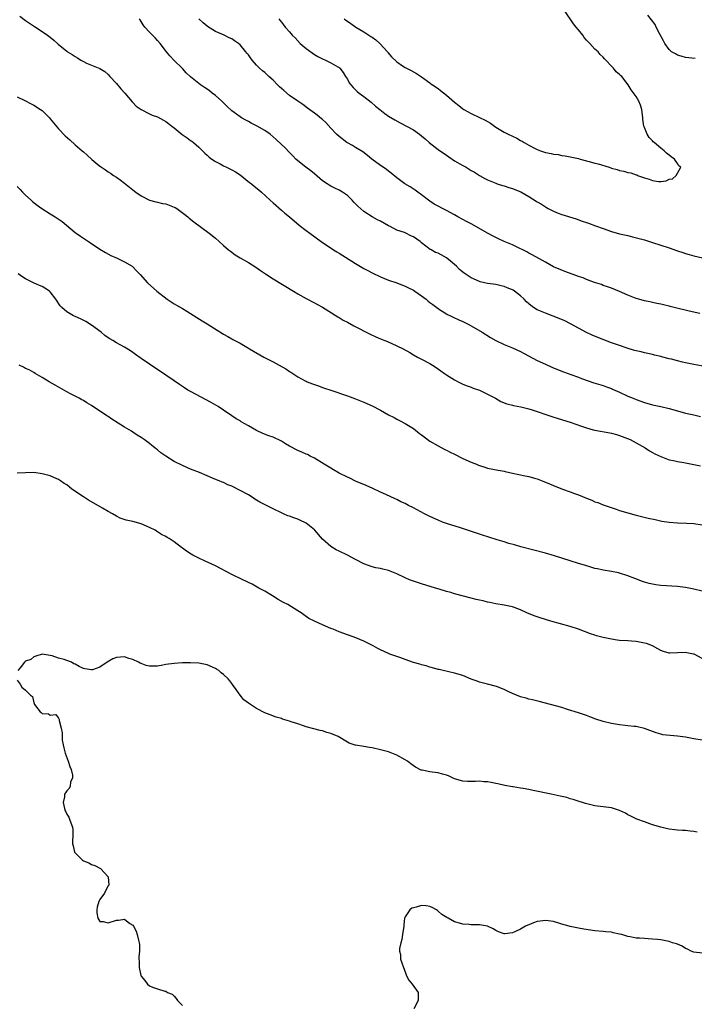
# Model space of a CAD drawing. Units: inches. Extents: x 2616000 to 2619000, y 1509000 to 1512000.
# Drawn here: x 2616830 to 2616993, y 1510326 to 1510565 of the extents above; entities that cross this region are included whole.
import ezdxf

# ---------------------------------------------------------------- set-up
doc = ezdxf.new("R2010")
doc.units = ezdxf.units.IN
doc.header["$MEASUREMENT"] = 0
doc.layers.add('LD26161509_10ft', color=113, linetype='Continuous')

msp = doc.modelspace()

# ---------------------------------------------------------------- linework, layer by layer
at = {"layer": 'LD26161509_10ft'}
for points, elevation in [([(2616829.61, 1510565.61), (2616831, 1510564.59), (2616833.13, 1510563.12), (2616835, 1510561.93), (2616836.35, 1510561), (2616837, 1510560.53), (2616837.81, 1510559.81), (2616838.88, 1510558.88), (2616841, 1510557.13), (2616841.18, 1510557), (2616842.31, 1510556.31), (2616843, 1510555.82), (2616843.56, 1510555.56), (2616844.37, 1510555), (2616845, 1510554.61), (2616845.74, 1510554.26), (2616847, 1510553.73), (2616848.98, 1510552.98), (2616850.18, 1510552.18), (2616851, 1510551.5), (2616851.4, 1510551), (2616853, 1510549.33), (2616854.05, 1510548.05), (2616855.04, 1510547), (2616856.85, 1510544.85), (2616857, 1510544.71), (2616857.84, 1510543.84), (2616859, 1510542.99), (2616861, 1510541.98), (2616861.66, 1510541.66), (2616863, 1510541.21), (2616864.44, 1510540.44), (2616865, 1510540.13), (2616865.65, 1510539.65), (2616866.46, 1510539), (2616867, 1510538.54), (2616868.96, 1510536.96), (2616870.15, 1510536.15), (2616871, 1510535.51), (2616871.31, 1510535.31), (2616871.69, 1510535), (2616873, 1510533.87), (2616874.46, 1510532.46), (2616875, 1510531.97), (2616875.49, 1510531.49), (2616876.11, 1510531), (2616877, 1510530.43), (2616878.14, 1510529.86), (2616879, 1510529.37), (2616879.7, 1510529), (2616881, 1510528.4), (2616881.86, 1510527.86), (2616883, 1510527.14), (2616885.32, 1510525.32), (2616885.76, 1510525), (2616886.43, 1510524.43), (2616887.55, 1510523.55), (2616888.18, 1510523), (2616890.33, 1510521), (2616891, 1510520.35), (2616893, 1510518.57), (2616893.86, 1510517.86), (2616895, 1510516.95), (2616897.33, 1510515), (2616899, 1510513.65), (2616899.87, 1510513), (2616902.69, 1510511), (2616905.63, 1510509), (2616906.47, 1510508.47), (2616907, 1510508.15), (2616911, 1510505.68), (2616913, 1510504.49), (2616913.96, 1510503.96), (2616915, 1510503.41), (2616917, 1510502.47), (2616918.04, 1510502.04), (2616919, 1510501.67), (2616921, 1510500.96), (2616922.4, 1510500.4), (2616923, 1510500.2), (2616923.8, 1510499.8), (2616925, 1510499.22), (2616925.35, 1510499), (2616927, 1510497.82), (2616928.09, 1510497), (2616928.58, 1510496.58), (2616929, 1510496.26), (2616929.7, 1510495.7), (2616931, 1510494.76), (2616931.62, 1510494.38), (2616933, 1510493.48), (2616933.3, 1510493.3), (2616934, 1510493), (2616934.67, 1510492.67), (2616936.03, 1510492.03), (2616937, 1510491.62), (2616938.25, 1510491), (2616939, 1510490.57), (2616941.68, 1510489), (2616943.74, 1510487.74), (2616945.02, 1510487.02), (2616947, 1510486.08), (2616949, 1510485.25), (2616951, 1510484.32), (2616951.85, 1510483.85), (2616955, 1510482.19), (2616957, 1510481.24), (2616958.55, 1510480.55), (2616959.98, 1510479.98), (2616961.43, 1510479.43), (2616963.21, 1510478.79), (2616965, 1510478.1), (2616965.78, 1510477.78), (2616968.75, 1510476.75), (2616971, 1510476.07), (2616971.8, 1510475.8), (2616973, 1510475.35), (2616973.25, 1510475.25), (2616975, 1510474.47), (2616977, 1510473.55), (2616978.31, 1510473), (2616979, 1510472.72), (2616981, 1510472), (2616983, 1510471.42), (2616985, 1510470.98), (2616987, 1510470.52), (2616989, 1510469.96), (2616991, 1510469.43), (2616993, 1510468.96), (2616994.62, 1510468.62)], 8260), ([(2616996.51, 1510480.51), (2616993, 1510481.18), (2616991, 1510481.59), (2616990.22, 1510481.78), (2616989, 1510482.05), (2616987.54, 1510482.46), (2616987, 1510482.59), (2616985.47, 1510483), (2616985, 1510483.14), (2616983.49, 1510483.49), (2616983, 1510483.59), (2616981.87, 1510483.87), (2616981, 1510483.98), (2616980.23, 1510484.23), (2616979, 1510484.48), (2616978.62, 1510484.62), (2616976.83, 1510485.17), (2616975, 1510485.78), (2616973, 1510486.47), (2616971.15, 1510487.15), (2616969.72, 1510487.72), (2616968.33, 1510488.33), (2616966.96, 1510488.96), (2616965, 1510490.01), (2616963.08, 1510491.08), (2616961.74, 1510491.74), (2616960.34, 1510492.34), (2616958.91, 1510492.91), (2616957, 1510493.61), (2616955, 1510494.47), (2616954.14, 1510495), (2616953.46, 1510495.46), (2616953, 1510495.9), (2616952.41, 1510496.41), (2616951.88, 1510497), (2616951, 1510497.85), (2616949.54, 1510499), (2616949.2, 1510499.2), (2616949, 1510499.33), (2616947.77, 1510499.77), (2616947, 1510500.13), (2616946.26, 1510500.26), (2616945, 1510500.55), (2616943, 1510500.8), (2616942.24, 1510501), (2616941.23, 1510501.23), (2616941, 1510501.3), (2616939, 1510502.2), (2616937.31, 1510503.31), (2616937, 1510503.54), (2616936.22, 1510504.22), (2616935.46, 1510505), (2616935, 1510505.42), (2616933.07, 1510507.07), (2616931.74, 1510507.74), (2616931, 1510508.14), (2616930.38, 1510508.38), (2616929.31, 1510509), (2616929.1, 1510509.1), (2616927, 1510510.71), (2616926.84, 1510510.84), (2616926.67, 1510511), (2616925, 1510512.14), (2616924.4, 1510512.4), (2616923.19, 1510513), (2616922.85, 1510513.15), (2616921, 1510513.79), (2616919.39, 1510514.61), (2616919, 1510514.78), (2616917, 1510515.92), (2616916.29, 1510516.29), (2616915, 1510517.02), (2616913, 1510518.26), (2616911.54, 1510519.54), (2616911, 1510520.12), (2616910.57, 1510520.57), (2616910.2, 1510521), (2616909, 1510522.17), (2616907.81, 1510523), (2616907, 1510523.49), (2616905.94, 1510523.94), (2616905, 1510524.42), (2616904.63, 1510524.63), (2616904.07, 1510525), (2616903, 1510525.74), (2616901, 1510527.44), (2616900.12, 1510528.12), (2616898.92, 1510529), (2616897, 1510530.54), (2616896.55, 1510531), (2616895.8, 1510531.8), (2616895, 1510532.6), (2616893.83, 1510533.83), (2616893, 1510534.54), (2616891.72, 1510535.72), (2616890.25, 1510537), (2616889, 1510537.88), (2616887.12, 1510539), (2616885.7, 1510539.7), (2616885, 1510540.07), (2616884.38, 1510540.38), (2616883.36, 1510541), (2616883, 1510541.24), (2616881, 1510542.7), (2616879.79, 1510543.79), (2616878.6, 1510545), (2616877, 1510546.41), (2616876.27, 1510547), (2616875.55, 1510547.55), (2616875, 1510547.92), (2616874.34, 1510548.33), (2616873.4, 1510549), (2616870.95, 1510550.95), (2616869.92, 1510551.92), (2616869, 1510552.94), (2616867, 1510554.9), (2616865.98, 1510555.98), (2616865.16, 1510557), (2616863.65, 1510559), (2616863, 1510559.77), (2616862.39, 1510560.39), (2616861.75, 1510561), (2616861, 1510561.76), (2616859.92, 1510563), (2616859.51, 1510563.51), (2616858.74, 1510564.74), (2616858.54, 1510565)], 8250), ([(2616994.41, 1510493.59), (2616991.88, 1510494.12), (2616988.24, 1510495), (2616987.25, 1510495.25), (2616987, 1510495.34), (2616985.64, 1510495.64), (2616985, 1510495.84), (2616984.01, 1510496.01), (2616983, 1510496.24), (2616982.36, 1510496.36), (2616981, 1510496.64), (2616979.67, 1510497), (2616979, 1510497.2), (2616977, 1510497.97), (2616975, 1510498.87), (2616973, 1510499.69), (2616972.04, 1510500.04), (2616971, 1510500.38), (2616970.57, 1510500.57), (2616968.92, 1510501.08), (2616967, 1510501.79), (2616966.16, 1510502.16), (2616965, 1510502.54), (2616963.72, 1510503), (2616961.76, 1510503.76), (2616961, 1510504.03), (2616960.31, 1510504.31), (2616959, 1510504.88), (2616957, 1510505.97), (2616953.81, 1510507.81), (2616953, 1510508.21), (2616952.5, 1510508.5), (2616949.81, 1510509.81), (2616949, 1510510.18), (2616947.05, 1510511), (2616945.67, 1510511.67), (2616945, 1510511.97), (2616944.34, 1510512.34), (2616943, 1510513.03), (2616939.18, 1510515.18), (2616937.88, 1510515.88), (2616937, 1510516.36), (2616935.79, 1510517), (2616935, 1510517.45), (2616933, 1510518.52), (2616932.03, 1510519), (2616931, 1510519.54), (2616930.08, 1510520.08), (2616929, 1510520.76), (2616928.66, 1510521), (2616927, 1510522.31), (2616926.05, 1510523), (2616925.46, 1510523.46), (2616924.26, 1510524.26), (2616922.93, 1510525), (2616921, 1510526.43), (2616919.61, 1510527.61), (2616919, 1510528.05), (2616918.46, 1510528.46), (2616917.65, 1510529), (2616917, 1510529.46), (2616914.91, 1510531), (2616913.86, 1510531.86), (2616912.74, 1510532.74), (2616911, 1510533.78), (2616910.26, 1510534.26), (2616909, 1510534.94), (2616908.91, 1510535), (2616907, 1510536.45), (2616906.41, 1510537), (2616905, 1510538.5), (2616903.82, 1510539.82), (2616903, 1510540.55), (2616902.77, 1510540.77), (2616901.65, 1510541.65), (2616901, 1510542.1), (2616899.35, 1510543.35), (2616898.18, 1510544.19), (2616896.99, 1510544.99), (2616895, 1510546.37), (2616893.6, 1510547.6), (2616893, 1510548.09), (2616892.53, 1510548.53), (2616892.09, 1510549), (2616891, 1510550.08), (2616889.97, 1510551), (2616889.52, 1510551.52), (2616889, 1510551.95), (2616888.4, 1510552.4), (2616887.74, 1510553), (2616887, 1510553.79), (2616885.96, 1510555), (2616885.51, 1510555.51), (2616885, 1510556.27), (2616884.64, 1510556.64), (2616884.4, 1510557), (2616883, 1510558.69), (2616882.62, 1510559), (2616881.63, 1510559.63), (2616881, 1510560.13), (2616880.37, 1510560.37), (2616879.16, 1510561), (2616877, 1510561.92), (2616875.11, 1510563.11), (2616875, 1510563.18), (2616874.04, 1510564.04), (2616873.02, 1510565)], 8240), ([(2616892.4, 1510565), (2616892.65, 1510564.65), (2616893, 1510564.19), (2616893.49, 1510563.49), (2616893.89, 1510563), (2616895, 1510561.83), (2616895.65, 1510561), (2616896.35, 1510560.35), (2616897.6, 1510559), (2616899, 1510557.76), (2616901, 1510556.31), (2616901.88, 1510555.88), (2616903, 1510555.26), (2616903.68, 1510555), (2616905, 1510554.35), (2616906.66, 1510553.34), (2616907, 1510553.16), (2616907.17, 1510553), (2616908, 1510552), (2616908.56, 1510551), (2616909, 1510550.33), (2616909.48, 1510549.48), (2616909.81, 1510549), (2616910.37, 1510548.37), (2616911.38, 1510547.38), (2616911.86, 1510547), (2616913, 1510546.16), (2616914.77, 1510544.77), (2616915.84, 1510543.84), (2616916.84, 1510543), (2616918.06, 1510542.06), (2616919, 1510541.42), (2616920.5, 1510540.5), (2616921.78, 1510539.78), (2616925, 1510538.05), (2616926.53, 1510537), (2616927, 1510536.66), (2616927.89, 1510535.89), (2616928.85, 1510535), (2616931, 1510533.33), (2616933, 1510531.94), (2616933.57, 1510531.57), (2616935, 1510530.59), (2616937, 1510529.42), (2616937.79, 1510529), (2616938.55, 1510528.55), (2616939, 1510528.25), (2616939.81, 1510527.81), (2616941, 1510527.03), (2616942.29, 1510526.29), (2616943, 1510525.94), (2616945, 1510525.12), (2616945.34, 1510525), (2616946.58, 1510524.58), (2616947, 1510524.48), (2616948.11, 1510524.11), (2616949, 1510523.86), (2616949.62, 1510523.62), (2616951.03, 1510523.03), (2616953, 1510521.94), (2616954.79, 1510520.79), (2616955, 1510520.64), (2616956.05, 1510520.05), (2616957, 1510519.38), (2616957.26, 1510519.26), (2616957.7, 1510519), (2616959, 1510518.34), (2616960.1, 1510517.9), (2616961, 1510517.57), (2616964.49, 1510516.49), (2616965.95, 1510515.95), (2616967, 1510515.59), (2616967.42, 1510515.42), (2616969.17, 1510514.83), (2616971, 1510514.14), (2616973, 1510513.44), (2616975, 1510512.89), (2616976.55, 1510512.55), (2616977, 1510512.43), (2616978.16, 1510512.16), (2616981, 1510511.39), (2616983, 1510510.79), (2616985, 1510510.15), (2616987, 1510509.47), (2616989, 1510508.76), (2616990.34, 1510508.34), (2616991, 1510508.12), (2616991.89, 1510507.89), (2616993, 1510507.57), (2616995.08, 1510507.08)], 8230), ([(2616908.19, 1510565), (2616908.64, 1510564.64), (2616909, 1510564.42), (2616909.83, 1510563.83), (2616911.03, 1510563), (2616913, 1510561.81), (2616914.73, 1510560.73), (2616915, 1510560.51), (2616915.88, 1510559.88), (2616916.89, 1510559), (2616918.71, 1510557), (2616918.83, 1510556.83), (2616919.74, 1510555.74), (2616921, 1510554.54), (2616922.39, 1510553.61), (2616923, 1510553.18), (2616924.45, 1510552.45), (2616925.73, 1510551.73), (2616927, 1510550.95), (2616929, 1510549.48), (2616929.26, 1510549.26), (2616929.62, 1510549), (2616931, 1510548.06), (2616931.61, 1510547.61), (2616933, 1510546.51), (2616935, 1510544.77), (2616936, 1510544), (2616937, 1510543.17), (2616937.25, 1510543), (2616939, 1510542.03), (2616941.06, 1510541.06), (2616942.39, 1510540.39), (2616943.67, 1510539.67), (2616945, 1510538.76), (2616947, 1510537.54), (2616947.99, 1510537), (2616950.05, 1510536.05), (2616951, 1510535.5), (2616951.34, 1510535.34), (2616951.84, 1510535), (2616953, 1510534.35), (2616954.4, 1510533.6), (2616955, 1510533.3), (2616955.84, 1510533), (2616957, 1510532.62), (2616958.37, 1510532.37), (2616959, 1510532.21), (2616960.08, 1510532.08), (2616961, 1510531.87), (2616961.78, 1510531.78), (2616963, 1510531.56), (2616965, 1510531.14), (2616965.43, 1510531), (2616967, 1510530.56), (2616967.58, 1510530.42), (2616969, 1510530.01), (2616969.83, 1510529.83), (2616972.49, 1510529), (2616972.87, 1510528.87), (2616973, 1510528.81), (2616974.44, 1510528.44), (2616975, 1510528.19), (2616976.06, 1510528.06), (2616977, 1510527.73), (2616977.68, 1510527.68), (2616979, 1510527.16), (2616979.14, 1510527.14), (2616979.35, 1510527), (2616981, 1510526.44), (2616982.14, 1510526.14), (2616983, 1510525.78), (2616984.44, 1510525.56), (2616985, 1510525.59), (2616986.3, 1510525.7), (2616987, 1510526.09), (2616987.78, 1510526.22), (2616988.72, 1510527), (2616989, 1510527.58), (2616989.86, 1510529), (2616989.39, 1510529.39), (2616989, 1510529.9), (2616988.34, 1510531), (2616987.52, 1510531.52), (2616987, 1510531.94), (2616986.4, 1510532.4), (2616985.77, 1510533), (2616985, 1510533.62), (2616983.36, 1510535), (2616983.17, 1510535.17), (2616983, 1510535.38), (2616982.2, 1510536.2), (2616981.68, 1510537), (2616981, 1510538.67), (2616980.89, 1510539), (2616980.65, 1510540.65), (2616980.64, 1510541), (2616980.37, 1510543), (2616980.08, 1510544.08), (2616979.69, 1510545), (2616979, 1510546.17), (2616977.79, 1510547.79), (2616977.06, 1510549), (2616975.55, 1510551), (2616975.24, 1510551.24), (2616975, 1510551.51), (2616974.15, 1510552.15), (2616973.55, 1510553), (2616973, 1510553.48), (2616971.68, 1510555), (2616971.31, 1510555.31), (2616971, 1510555.67), (2616970.31, 1510556.31), (2616969.78, 1510557), (2616969, 1510557.67), (2616967.78, 1510559), (2616967.37, 1510559.37), (2616967, 1510559.83), (2616966.44, 1510560.44), (2616966.1, 1510561), (2616965, 1510562.34), (2616964.5, 1510563), (2616963.81, 1510563.81), (2616961.67, 1510567)], 8220), ([(2616993.33, 1510555.33), (2616991, 1510555.65), (2616989.96, 1510555.96), (2616989, 1510556.2), (2616988.51, 1510556.51), (2616987.61, 1510557), (2616987, 1510557.51), (2616985.93, 1510559), (2616985.64, 1510559.64), (2616984.75, 1510561.25), (2616983.89, 1510563), (2616983.58, 1510563.58), (2616982.76, 1510564.76), (2616981.88, 1510565.88)], 8230), ([(2616829, 1510546.11), (2616830.79, 1510545.21), (2616832.35, 1510544.35), (2616833, 1510544.06), (2616834.64, 1510543), (2616835, 1510542.74), (2616836.78, 1510541), (2616837, 1510540.75), (2616837.77, 1510539.77), (2616839, 1510538.33), (2616840.63, 1510536.63), (2616841.69, 1510535.69), (2616843, 1510534.48), (2616844.71, 1510533), (2616845, 1510532.72), (2616845.96, 1510531.96), (2616847.09, 1510530.91), (2616849, 1510529.3), (2616849.18, 1510529.18), (2616849.38, 1510529), (2616850.38, 1510528.38), (2616851, 1510527.91), (2616851.56, 1510527.56), (2616852.33, 1510527), (2616853, 1510526.59), (2616853.95, 1510525.95), (2616855, 1510525.15), (2616857, 1510523.54), (2616857.71, 1510523), (2616859, 1510522.07), (2616861, 1510521.02), (2616862.59, 1510520.59), (2616863, 1510520.53), (2616864.22, 1510520.22), (2616865, 1510520.14), (2616865.8, 1510519.8), (2616867, 1510519.36), (2616867.23, 1510519.23), (2616867.63, 1510519), (2616869.58, 1510517.58), (2616870.35, 1510517), (2616870.68, 1510516.68), (2616871.77, 1510515.77), (2616875.51, 1510513), (2616877, 1510511.85), (2616877.93, 1510511), (2616879, 1510510.07), (2616880.18, 1510509), (2616880.64, 1510508.63), (2616881.81, 1510507.81), (2616883, 1510507.07), (2616885, 1510505.93), (2616886.8, 1510504.8), (2616887.97, 1510503.97), (2616889.16, 1510503.16), (2616891, 1510501.97), (2616895.97, 1510499), (2616897, 1510498.36), (2616899, 1510497.21), (2616901, 1510496.16), (2616901.73, 1510495.73), (2616903, 1510495.06), (2616906.73, 1510492.73), (2616907, 1510492.58), (2616907.97, 1510491.97), (2616909, 1510491.45), (2616910.58, 1510490.58), (2616914.52, 1510488.52), (2616915.89, 1510487.89), (2616917, 1510487.43), (2616918.74, 1510486.74), (2616921, 1510485.75), (2616922.51, 1510485), (2616924.11, 1510484.11), (2616925, 1510483.55), (2616925.99, 1510483), (2616927, 1510482.48), (2616929, 1510481.42), (2616929.62, 1510481), (2616930.5, 1510480.5), (2616931.68, 1510479.68), (2616932.56, 1510479), (2616933, 1510478.7), (2616935, 1510477.45), (2616935.86, 1510477), (2616937, 1510476.43), (2616938.01, 1510476.01), (2616939, 1510475.66), (2616939.47, 1510475.47), (2616941, 1510474.99), (2616943, 1510474.02), (2616944.9, 1510473), (2616946.24, 1510472.24), (2616947.68, 1510471.68), (2616949, 1510471.36), (2616949.28, 1510471.28), (2616951.09, 1510470.91), (2616953, 1510470.42), (2616953.83, 1510470.17), (2616958.55, 1510468.55), (2616960.08, 1510468.08), (2616963, 1510467.22), (2616965.73, 1510466.27), (2616967, 1510465.8), (2616968.62, 1510465.38), (2616969, 1510465.26), (2616972.66, 1510464.66), (2616973, 1510464.58), (2616974.22, 1510464.22), (2616975, 1510463.96), (2616977.52, 1510463), (2616979, 1510462.23), (2616981.17, 1510461), (2616982.25, 1510460.25), (2616983, 1510459.85), (2616983.53, 1510459.53), (2616985, 1510458.85), (2616987, 1510458.12), (2616988.09, 1510457.91), (2616989, 1510457.68), (2616990.54, 1510457.46), (2616991, 1510457.36), (2616993, 1510456.98), (2616994.62, 1510456.62)], 8270), ([(2616829, 1510524.35), (2616829.65, 1510523.65), (2616830.22, 1510523), (2616831, 1510522.24), (2616832.33, 1510521), (2616832.7, 1510520.7), (2616833.82, 1510519.82), (2616834.92, 1510519), (2616837, 1510517.73), (2616838.15, 1510517), (2616838.69, 1510516.69), (2616839.87, 1510515.87), (2616840.9, 1510515), (2616843, 1510513.19), (2616843.25, 1510513), (2616844.28, 1510512.28), (2616845, 1510511.81), (2616845.51, 1510511.51), (2616846.24, 1510511), (2616846.71, 1510510.71), (2616849, 1510509.18), (2616850.35, 1510508.35), (2616851.65, 1510507.65), (2616853.18, 1510507), (2616855, 1510506.08), (2616856.8, 1510505), (2616857, 1510504.83), (2616857.87, 1510503.87), (2616858.78, 1510503), (2616860.58, 1510501), (2616862.79, 1510499), (2616865.33, 1510497), (2616867, 1510495.89), (2616867.58, 1510495.58), (2616869, 1510494.73), (2616870.11, 1510494.11), (2616872.55, 1510492.55), (2616873.79, 1510491.79), (2616875, 1510491.01), (2616879, 1510488.52), (2616880, 1510488), (2616881, 1510487.4), (2616881.28, 1510487.28), (2616881.75, 1510487), (2616883, 1510486.33), (2616885, 1510485.18), (2616885.27, 1510485), (2616888.76, 1510483), (2616891, 1510481.87), (2616892.5, 1510481), (2616894.11, 1510480.11), (2616895, 1510479.51), (2616895.34, 1510479.34), (2616895.81, 1510479), (2616897, 1510478.24), (2616898.74, 1510477.26), (2616899, 1510477.12), (2616899.29, 1510477), (2616900.53, 1510476.53), (2616901, 1510476.33), (2616902.02, 1510476.02), (2616903, 1510475.65), (2616903.49, 1510475.49), (2616905, 1510474.95), (2616909, 1510473.62), (2616911, 1510472.86), (2616913, 1510472.04), (2616915, 1510471.16), (2616917, 1510470.12), (2616918.99, 1510468.99), (2616920.32, 1510468.32), (2616921, 1510467.93), (2616921.65, 1510467.65), (2616923, 1510466.89), (2616925, 1510465.65), (2616926.49, 1510464.49), (2616927, 1510464.11), (2616927.62, 1510463.62), (2616929, 1510462.64), (2616931, 1510461.45), (2616932.6, 1510460.6), (2616933, 1510460.4), (2616933.92, 1510459.92), (2616935, 1510459.42), (2616937, 1510458.43), (2616939, 1510457.49), (2616940.28, 1510457), (2616940.79, 1510456.79), (2616941, 1510456.68), (2616942.32, 1510456.32), (2616943, 1510456.08), (2616945.55, 1510455.55), (2616947, 1510455.31), (2616947.24, 1510455.24), (2616949, 1510454.89), (2616950.55, 1510454.55), (2616951, 1510454.47), (2616951.7, 1510454.3), (2616953, 1510454.02), (2616954.4, 1510453.6), (2616955, 1510453.46), (2616956.24, 1510453), (2616956.78, 1510452.78), (2616957, 1510452.67), (2616959, 1510451.82), (2616961.14, 1510451), (2616963, 1510450.36), (2616964.05, 1510449.95), (2616965, 1510449.6), (2616967, 1510448.76), (2616968.27, 1510448.27), (2616969, 1510447.94), (2616969.7, 1510447.7), (2616971, 1510447.19), (2616974.14, 1510446.14), (2616975, 1510445.84), (2616977, 1510445.21), (2616979, 1510444.67), (2616980.34, 1510444.34), (2616981.95, 1510443.95), (2616983.58, 1510443.58), (2616985.24, 1510443.24), (2616987, 1510442.97), (2616989, 1510442.81), (2616991.25, 1510442.75), (2616993, 1510442.64), (2616995, 1510442.32)], 8280), ([(2616995, 1510426.22), (2616993, 1510426.72), (2616991, 1510427.13), (2616989, 1510427.37), (2616985, 1510427.65), (2616983.8, 1510427.8), (2616983, 1510427.93), (2616982.13, 1510428.13), (2616981, 1510428.44), (2616980.58, 1510428.58), (2616978.72, 1510429.28), (2616977, 1510429.96), (2616975, 1510430.62), (2616974.7, 1510430.7), (2616973, 1510431.04), (2616971, 1510431.34), (2616969.63, 1510431.63), (2616969, 1510431.77), (2616968.04, 1510432.04), (2616966.51, 1510432.51), (2616965, 1510432.99), (2616963, 1510433.6), (2616959.22, 1510434.78), (2616957, 1510435.45), (2616954.21, 1510436.21), (2616951.05, 1510437), (2616949.49, 1510437.49), (2616948.18, 1510437.83), (2616947, 1510438.2), (2616945.32, 1510438.68), (2616943.31, 1510439.31), (2616941.8, 1510439.8), (2616941, 1510440.08), (2616940.3, 1510440.3), (2616936.39, 1510441.61), (2616933, 1510442.68), (2616932.1, 1510443), (2616931, 1510443.42), (2616929, 1510444.35), (2616927.73, 1510445), (2616925, 1510446.43), (2616923.86, 1510447), (2616923, 1510447.47), (2616921.94, 1510447.94), (2616921, 1510448.45), (2616920.61, 1510448.61), (2616918.36, 1510449.64), (2616917, 1510450.23), (2616915, 1510451.19), (2616913, 1510452.08), (2616912.38, 1510452.38), (2616911, 1510452.94), (2616909.61, 1510453.61), (2616909, 1510453.86), (2616907, 1510454.89), (2616905.68, 1510455.68), (2616905, 1510456.03), (2616903.35, 1510457), (2616901, 1510458.46), (2616900.01, 1510459), (2616899.34, 1510459.34), (2616899, 1510459.48), (2616897.96, 1510459.96), (2616897, 1510460.36), (2616895, 1510461.41), (2616893.98, 1510461.98), (2616893, 1510462.58), (2616891, 1510463.55), (2616889.94, 1510463.94), (2616888.5, 1510464.5), (2616887, 1510465.18), (2616885, 1510466.29), (2616883.3, 1510467.3), (2616883, 1510467.5), (2616882.04, 1510468.04), (2616881, 1510468.76), (2616879, 1510470.09), (2616877.69, 1510471), (2616876.01, 1510472.01), (2616871, 1510474.63), (2616870.37, 1510475), (2616869.54, 1510475.54), (2616869, 1510475.86), (2616868.33, 1510476.33), (2616867, 1510477.23), (2616865, 1510478.64), (2616863, 1510479.99), (2616862.37, 1510480.37), (2616861, 1510481.29), (2616859, 1510482.66), (2616857.64, 1510483.64), (2616857, 1510484.12), (2616856.47, 1510484.47), (2616855, 1510485.41), (2616853.94, 1510485.94), (2616853, 1510486.47), (2616852.12, 1510487), (2616851.4, 1510487.4), (2616851, 1510487.67), (2616850.24, 1510488.24), (2616849.31, 1510489), (2616847, 1510490.74), (2616845.61, 1510491.61), (2616844.3, 1510492.3), (2616843, 1510492.81), (2616842.6, 1510493), (2616841, 1510493.93), (2616839.75, 1510495), (2616839.4, 1510495.4), (2616838.33, 1510497), (2616837, 1510498.82), (2616836.78, 1510499), (2616835.7, 1510499.7), (2616835, 1510500.1), (2616834.37, 1510500.37), (2616832.95, 1510500.95), (2616831, 1510501.97), (2616830.36, 1510502.36), (2616829.19, 1510503.19)], 8290), ([(2616995, 1510409.92), (2616993.04, 1510410.96), (2616992.91, 1510411), (2616991.32, 1510411.32), (2616991, 1510411.37), (2616989, 1510411.26), (2616987.21, 1510411.21), (2616987, 1510411.22), (2616985.64, 1510411.64), (2616985, 1510411.86), (2616984.28, 1510412.28), (2616982.96, 1510412.96), (2616981.52, 1510413.52), (2616981, 1510413.68), (2616979, 1510414.04), (2616977.88, 1510414.12), (2616977, 1510414.17), (2616975, 1510414.3), (2616974.38, 1510414.38), (2616973, 1510414.61), (2616971.05, 1510415.05), (2616969.43, 1510415.43), (2616969, 1510415.58), (2616967.91, 1510415.91), (2616965.07, 1510417), (2616963, 1510417.67), (2616958.34, 1510419), (2616955.78, 1510419.78), (2616954.29, 1510420.29), (2616952.54, 1510421), (2616951, 1510421.69), (2616949, 1510422.41), (2616947, 1510422.87), (2616945, 1510423.2), (2616943.53, 1510423.53), (2616943, 1510423.59), (2616941.89, 1510423.89), (2616941, 1510424.04), (2616940.25, 1510424.25), (2616939, 1510424.55), (2616935, 1510425.63), (2616934.1, 1510425.9), (2616933, 1510426.2), (2616931.26, 1510426.74), (2616930.33, 1510427), (2616927, 1510428), (2616925, 1510428.65), (2616924.09, 1510429), (2616923, 1510429.46), (2616921, 1510430.41), (2616919, 1510431.26), (2616917.59, 1510431.59), (2616917, 1510431.76), (2616915.94, 1510431.94), (2616915, 1510432.14), (2616913, 1510432.88), (2616911, 1510433.94), (2616909.06, 1510435), (2616907, 1510435.94), (2616906.3, 1510436.3), (2616905, 1510437.06), (2616903, 1510438.85), (2616901.12, 1510441), (2616901, 1510441.12), (2616899, 1510442.75), (2616897.47, 1510443.47), (2616897, 1510443.73), (2616895.99, 1510443.99), (2616895, 1510444.4), (2616894.54, 1510444.54), (2616893.55, 1510445), (2616893, 1510445.23), (2616891, 1510446.19), (2616889.42, 1510447), (2616887.79, 1510447.79), (2616887, 1510448.31), (2616886.56, 1510448.56), (2616885.93, 1510449), (2616885, 1510449.56), (2616883, 1510450.66), (2616881, 1510451.66), (2616880.05, 1510452.05), (2616879, 1510452.56), (2616878.67, 1510452.67), (2616877.9, 1510453), (2616877.25, 1510453.25), (2616876.34, 1510453.66), (2616875, 1510454.21), (2616873.18, 1510455), (2616871, 1510455.85), (2616869, 1510456.69), (2616867, 1510457.7), (2616865, 1510458.97), (2616863.81, 1510459.81), (2616863, 1510460.51), (2616862.7, 1510460.7), (2616862.34, 1510461), (2616861.57, 1510461.57), (2616861, 1510462.07), (2616859.76, 1510463), (2616859, 1510463.52), (2616858.08, 1510464.07), (2616857, 1510464.81), (2616856.7, 1510465), (2616855, 1510465.98), (2616853.41, 1510467), (2616851.91, 1510467.91), (2616851, 1510468.57), (2616850.73, 1510468.73), (2616850.37, 1510469), (2616849.52, 1510469.52), (2616847, 1510471.23), (2616845.88, 1510471.88), (2616845, 1510472.44), (2616844.63, 1510472.63), (2616843.97, 1510473), (2616841.88, 1510474.12), (2616841, 1510474.57), (2616838.16, 1510476.16), (2616836.69, 1510477), (2616835, 1510478.05), (2616833.36, 1510479), (2616833, 1510479.23), (2616831.86, 1510479.86), (2616831, 1510480.26), (2616830.51, 1510480.51), (2616829.42, 1510481)], 8300), ([(2616995, 1510390.11), (2616993, 1510390.49), (2616991, 1510390.89), (2616989, 1510391.13), (2616987.22, 1510391.22), (2616985.44, 1510391.44), (2616985, 1510391.55), (2616983.87, 1510391.87), (2616981, 1510392.99), (2616979, 1510393.45), (2616978.53, 1510393.47), (2616977, 1510393.63), (2616976.34, 1510393.66), (2616975, 1510393.82), (2616974.03, 1510393.97), (2616973, 1510394.15), (2616971, 1510394.67), (2616969.25, 1510395.25), (2616967.78, 1510395.78), (2616967, 1510396.08), (2616965, 1510396.78), (2616962.4, 1510397.6), (2616961, 1510398.01), (2616955.5, 1510399.5), (2616953.9, 1510399.9), (2616953, 1510400.09), (2616952.31, 1510400.31), (2616951, 1510400.64), (2616949, 1510401.47), (2616948.12, 1510401.88), (2616947, 1510402.42), (2616945.12, 1510403.12), (2616943, 1510403.68), (2616941.97, 1510403.97), (2616941, 1510404.21), (2616940.44, 1510404.44), (2616939, 1510404.94), (2616937, 1510405.77), (2616935, 1510406.39), (2616932.22, 1510407), (2616931.24, 1510407.24), (2616931, 1510407.28), (2616929.68, 1510407.68), (2616929, 1510407.81), (2616928.11, 1510408.11), (2616927, 1510408.38), (2616926.55, 1510408.55), (2616925, 1510408.96), (2616923, 1510409.69), (2616921.93, 1510410.07), (2616921, 1510410.42), (2616919.29, 1510411), (2616919, 1510411.12), (2616917, 1510412.02), (2616916.38, 1510412.38), (2616915.24, 1510413), (2616913, 1510414.11), (2616911.04, 1510414.96), (2616909.49, 1510415.49), (2616909, 1510415.69), (2616907, 1510416.4), (2616905.54, 1510417), (2616905, 1510417.2), (2616903, 1510418.07), (2616901, 1510418.97), (2616899.66, 1510419.66), (2616898.48, 1510420.48), (2616897.77, 1510421), (2616897, 1510421.5), (2616894.54, 1510423), (2616893.53, 1510423.53), (2616892.24, 1510424.24), (2616890.85, 1510425.15), (2616889, 1510426.22), (2616887.55, 1510427), (2616885.93, 1510427.93), (2616885, 1510428.34), (2616884.57, 1510428.57), (2616883.66, 1510429), (2616881, 1510430.31), (2616877, 1510432.36), (2616874.38, 1510433.62), (2616873, 1510434.26), (2616871.51, 1510435), (2616871.18, 1510435.18), (2616869.97, 1510435.97), (2616869, 1510436.69), (2616868.81, 1510436.81), (2616867, 1510438.18), (2616865.82, 1510439), (2616865.29, 1510439.29), (2616865, 1510439.49), (2616863.98, 1510439.98), (2616863, 1510440.63), (2616862.76, 1510440.76), (2616862.38, 1510441), (2616861, 1510441.67), (2616859, 1510442.57), (2616857, 1510443.15), (2616855.42, 1510443.42), (2616853.94, 1510443.94), (2616853, 1510444.39), (2616852.09, 1510445), (2616851, 1510445.57), (2616849.67, 1510446.33), (2616847, 1510447.9), (2616846.28, 1510448.29), (2616845, 1510449.11), (2616842.24, 1510451), (2616841.53, 1510451.53), (2616841, 1510451.99), (2616840.37, 1510452.37), (2616839.49, 1510453), (2616839, 1510453.34), (2616837.83, 1510453.83), (2616837, 1510454.17), (2616835, 1510454.68), (2616833, 1510454.98), (2616831, 1510454.97), (2616829, 1510454.85)], 8310), ([(2616993.82, 1510367.82), (2616993, 1510367.96), (2616992.09, 1510368.09), (2616991, 1510368.21), (2616990.24, 1510368.24), (2616989, 1510368.35), (2616988.38, 1510368.38), (2616987, 1510368.57), (2616986.62, 1510368.62), (2616985, 1510369), (2616983, 1510369.62), (2616981, 1510370.32), (2616979.18, 1510371), (2616979, 1510371.07), (2616977.74, 1510371.74), (2616977, 1510372.06), (2616976.4, 1510372.4), (2616975, 1510373.07), (2616973.55, 1510373.55), (2616973, 1510373.7), (2616971, 1510373.98), (2616969, 1510374.23), (2616966.75, 1510374.75), (2616966, 1510375), (2616965.23, 1510375.23), (2616963.71, 1510375.71), (2616963, 1510375.92), (2616962.2, 1510376.2), (2616961, 1510376.47), (2616960.59, 1510376.59), (2616958.43, 1510377), (2616954.04, 1510377.96), (2616953, 1510378.13), (2616951.61, 1510378.39), (2616951, 1510378.46), (2616949.22, 1510378.78), (2616949, 1510378.81), (2616947.16, 1510379.16), (2616945.51, 1510379.51), (2616945, 1510379.64), (2616943.84, 1510379.84), (2616943, 1510380.03), (2616942.06, 1510380.06), (2616941, 1510380.16), (2616940.09, 1510380.09), (2616939, 1510380.07), (2616938.09, 1510380.09), (2616937, 1510380.16), (2616935, 1510380.76), (2616934.47, 1510381), (2616933.48, 1510381.48), (2616933, 1510381.68), (2616932.08, 1510381.92), (2616931, 1510382.24), (2616929.6, 1510382.4), (2616929, 1510382.44), (2616927.17, 1510382.83), (2616927, 1510382.84), (2616926.89, 1510382.89), (2616925.56, 1510383.56), (2616924.37, 1510384.37), (2616923.56, 1510385), (2616923, 1510385.38), (2616921, 1510386.5), (2616919.75, 1510387), (2616919, 1510387.26), (2616917, 1510387.8), (2616915, 1510388.27), (2616914.38, 1510388.38), (2616913, 1510388.58), (2616911, 1510388.9), (2616910.92, 1510388.92), (2616909.43, 1510389.43), (2616909, 1510389.61), (2616906.76, 1510391), (2616905, 1510391.76), (2616904.02, 1510392.02), (2616903, 1510392.35), (2616902.44, 1510392.44), (2616900.86, 1510392.86), (2616899, 1510393.39), (2616898.36, 1510393.64), (2616897, 1510394.05), (2616895.41, 1510394.58), (2616895, 1510394.7), (2616893.24, 1510395.24), (2616893, 1510395.34), (2616891.74, 1510395.74), (2616890.27, 1510396.27), (2616889, 1510396.79), (2616887, 1510397.81), (2616886.25, 1510398.25), (2616885.06, 1510399.06), (2616883.93, 1510399.93), (2616882.98, 1510401), (2616881.62, 1510403), (2616881.35, 1510403.35), (2616881, 1510403.9), (2616880.5, 1510404.5), (2616880.13, 1510405), (2616879, 1510406.02), (2616878.45, 1510406.45), (2616877.83, 1510407), (2616877.3, 1510407.3), (2616877, 1510407.5), (2616875, 1510408.38), (2616873, 1510408.79), (2616871, 1510408.87), (2616869, 1510408.84), (2616867, 1510408.73), (2616865, 1510408.44), (2616864.29, 1510408.29), (2616863, 1510408.1), (2616862.04, 1510408.04), (2616861, 1510408.09), (2616860.26, 1510408.26), (2616859, 1510408.68), (2616858.78, 1510408.78), (2616858.39, 1510409), (2616857, 1510409.66), (2616856.05, 1510409.95), (2616855, 1510410.32), (2616853, 1510410.18), (2616852.14, 1510409.86), (2616850.74, 1510409), (2616849, 1510407.86), (2616847.21, 1510407.21), (2616847, 1510407.17), (2616845.39, 1510407.39), (2616845, 1510407.54), (2616843.97, 1510407.97), (2616843, 1510408.57), (2616842.67, 1510408.67), (2616842.11, 1510409), (2616841, 1510409.43), (2616840.33, 1510409.67), (2616839, 1510410.01), (2616837.43, 1510410.57), (2616835, 1510410.97), (2616833.52, 1510410.48), (2616833, 1510410.33), (2616832.3, 1510409.7), (2616831, 1510409.24), (2616830.74, 1510409), (2616829.68, 1510407.68), (2616829.16, 1510407)], 8320), ([(2616829, 1510404.67), (2616829.71, 1510403.71), (2616830.13, 1510403), (2616831, 1510402.22), (2616832.18, 1510401), (2616832.68, 1510400.68), (2616833, 1510399.16), (2616833.09, 1510399.09), (2616833.08, 1510399), (2616833.19, 1510398.81), (2616834.54, 1510397), (2616834.8, 1510396.8), (2616835, 1510396.57), (2616836.52, 1510396.52), (2616837, 1510396.21), (2616838.32, 1510396.32), (2616839, 1510395.42), (2616839.12, 1510395.12), (2616839.12, 1510394.88), (2616839.62, 1510393), (2616839.87, 1510391.87), (2616839.83, 1510391), (2616839.86, 1510390.14), (2616840.08, 1510389), (2616840.3, 1510388.3), (2616840.59, 1510387), (2616841.35, 1510385), (2616841.73, 1510383.73), (2616842.07, 1510383), (2616842.36, 1510381.64), (2616842.36, 1510381), (2616841.92, 1510379.92), (2616841.81, 1510379), (2616841.57, 1510378.43), (2616841, 1510377.84), (2616840.66, 1510377.34), (2616840.45, 1510377), (2616840.43, 1510376.43), (2616840.12, 1510375), (2616840.45, 1510373.55), (2616840.63, 1510373), (2616840.76, 1510372.76), (2616841, 1510372.2), (2616841.48, 1510371.48), (2616841.65, 1510371), (2616841.93, 1510370.07), (2616842.36, 1510369), (2616842.44, 1510368.44), (2616842.43, 1510367), (2616842.34, 1510365.66), (2616842.37, 1510365), (2616842.54, 1510364.54), (2616842.88, 1510363), (2616843, 1510362.84), (2616844.82, 1510361), (2616845, 1510360.88), (2616846.37, 1510360.37), (2616847, 1510360), (2616847.78, 1510359.78), (2616849.15, 1510359), (2616851.02, 1510357), (2616851.15, 1510355), (2616851.1, 1510354.9), (2616851, 1510354.78), (2616850.39, 1510353.61), (2616850.13, 1510353), (2616849, 1510351.54), (2616848.76, 1510351), (2616848.37, 1510349.63), (2616848.25, 1510349), (2616848.3, 1510348.3), (2616848.52, 1510347), (2616849, 1510346.18), (2616849.82, 1510346.18), (2616851, 1510345.87), (2616853, 1510346.53), (2616853.54, 1510346.46), (2616855, 1510346.72), (2616856.28, 1510345.72), (2616857, 1510345.25), (2616857.18, 1510345), (2616857.82, 1510343.82), (2616858.07, 1510343), (2616858.36, 1510341.64), (2616858.55, 1510341), (2616858.62, 1510340.62), (2616858.62, 1510339), (2616858.42, 1510337.58), (2616858.47, 1510337), (2616858.55, 1510336.55), (2616858.53, 1510335), (2616858.95, 1510333.05), (2616859, 1510332.92), (2616859.89, 1510331.89), (2616860.55, 1510331), (2616861, 1510330.58), (2616861.78, 1510330.22), (2616863, 1510329.86), (2616864.73, 1510329.27), (2616865, 1510329.25), (2616865.4, 1510329), (2616866.53, 1510328.53), (2616867, 1510328.05), (2616867.54, 1510327.54), (2616867.86, 1510327), (2616869, 1510325.82)], 8320), ([(2616995, 1510338.53), (2616993, 1510338.75), (2616992.31, 1510339), (2616991.45, 1510339.45), (2616991, 1510339.64), (2616990.19, 1510340.19), (2616989, 1510340.64), (2616988.76, 1510340.76), (2616987.83, 1510341), (2616987, 1510341.29), (2616985, 1510341.7), (2616984.21, 1510341.79), (2616983, 1510341.91), (2616981.94, 1510341.94), (2616981, 1510342.02), (2616979.84, 1510342.16), (2616979, 1510342.15), (2616977.52, 1510342.48), (2616977, 1510342.51), (2616975.56, 1510343), (2616975, 1510343.14), (2616973.45, 1510343.45), (2616973, 1510343.55), (2616971.68, 1510343.68), (2616971, 1510343.76), (2616969, 1510343.93), (2616966.3, 1510344.3), (2616965, 1510344.53), (2616964.6, 1510344.6), (2616963, 1510344.93), (2616962.81, 1510345), (2616961, 1510345.55), (2616960.23, 1510345.77), (2616959, 1510346.2), (2616957.65, 1510346.35), (2616957, 1510346.45), (2616955.73, 1510346.27), (2616955, 1510346.14), (2616954.13, 1510345.87), (2616953, 1510345.38), (2616952.72, 1510345.28), (2616952.16, 1510345), (2616951, 1510344.35), (2616949.74, 1510343.74), (2616949, 1510343.42), (2616947.2, 1510343.2), (2616947, 1510343.2), (2616945.68, 1510343.68), (2616945, 1510344.01), (2616944.36, 1510344.36), (2616943, 1510345.04), (2616941, 1510345.35), (2616940.62, 1510345.38), (2616939, 1510345.35), (2616938.57, 1510345.43), (2616937, 1510345.51), (2616936.2, 1510345.8), (2616935, 1510346.13), (2616933.47, 1510347), (2616933.15, 1510347.15), (2616931.9, 1510347.9), (2616931, 1510348.7), (2616930.82, 1510348.82), (2616930.61, 1510349), (2616929.58, 1510349.58), (2616929, 1510349.84), (2616928.07, 1510349.93), (2616927, 1510350.08), (2616925.67, 1510349.67), (2616925, 1510349.5), (2616924.63, 1510349.37), (2616924.11, 1510349), (2616923, 1510347.28), (2616922.87, 1510347), (2616922.66, 1510345.34), (2616922.66, 1510345), (2616922.39, 1510343), (2616922.18, 1510341.82), (2616921.93, 1510341), (2616921.64, 1510339.64), (2616921.65, 1510339), (2616921.86, 1510338.14), (2616921.92, 1510337), (2616922.17, 1510336.17), (2616922.58, 1510335), (2616923, 1510333.94), (2616923.35, 1510333), (2616923.92, 1510331.92), (2616924.73, 1510331), (2616926.14, 1510329), (2616926.17, 1510328.17), (2616926.16, 1510327), (2616925.09, 1510325)], 8330)]:
    msp.add_lwpolyline(points, dxfattribs=dict(at, elevation=elevation))

doc.saveas('drawing.dxf')
